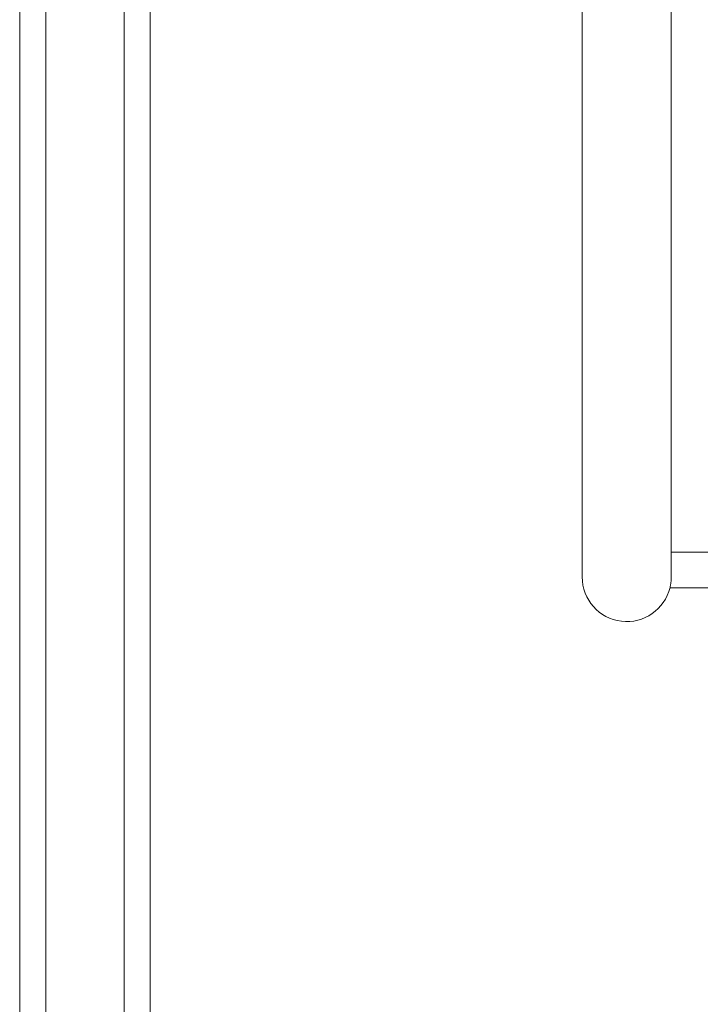
# Model space of a CAD drawing. Units: millimetres. Extents: x -2793 to 3660, y -4546 to 3803.
# Drawn here: x -1402 to -1246, y -245 to -19 of the extents above; entities that cross this region are included whole.
import ezdxf

# ---------------------------------------------------------------- set-up
doc = ezdxf.new("R2010")
doc.units = ezdxf.units.MM

msp = doc.modelspace()

# ---------------------------------------------------------------- linework, layer by layer
at = {"color": 7, "linetype": 'Continuous', "lineweight": 15}
for p, q in [((-1272.93, 170.54), (-1272.93, -146.97)), ((-1252.43, -146.94), (-1252.43, 68.99)), ((-1402.27, 30.28), (-1402.27, -376.56)), ((-1372.27, 30.28), (-1372.27, -376.56)), ((-1242.82, -141.23), (-1252.43, -141.23)), ((-1252.72, -149.43), (-1242.82, -149.43))]:
    msp.add_line(p, q, dxfattribs=at)
at = {"color": 8, "linetype": 'Continuous', "lineweight": 15}
for p, q in [((-1396.27, 24.98), (-1396.27, -379.85)), ((-1378.27, 24.98), (-1378.27, -379.19))]:
    msp.add_line(p, q, dxfattribs=at)
at = {"color": 7, "linetype": 'Continuous', "lineweight": 15}
msp.add_arc((-1262.68, -146.97), 10.25, 180, 346.293, dxfattribs=at)
msp.add_open_spline([(-1252.45, -146.82), (-1252.44, -147.03), (-1252.42, -147.64), (-1252.54, -148.49), (-1252.66, -149.18), (-1252.74, -149.49), (-1252.72, -149.42), (-1252.72, -149.41)], degree=3, knots=[0, 0, 0, 0, 0.131331, 0.39783, 0.676631, 0.960402, 1, 1, 1, 1], dxfattribs=at)

doc.saveas('drawing.dxf')
